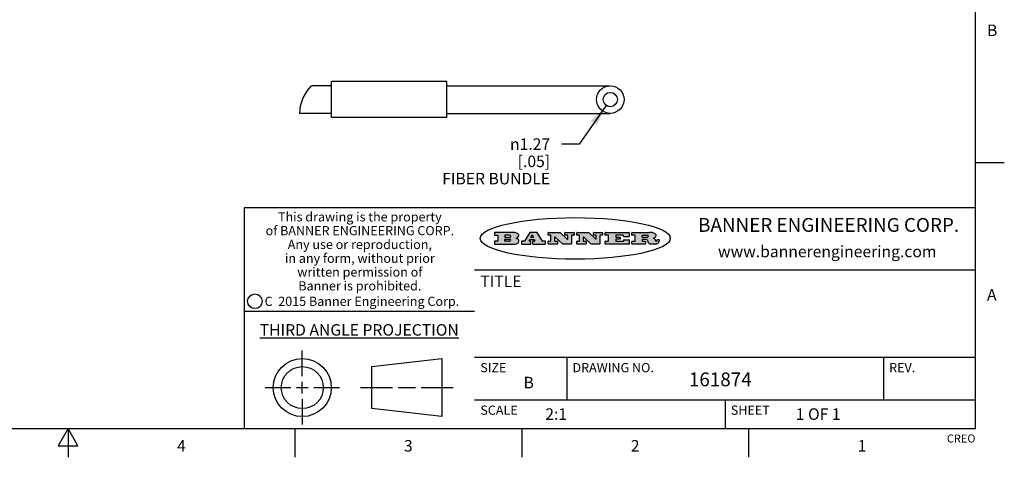
# Model space of a CAD drawing. Units: inches. Extents: x 0.4 to 16.6, y 0.6 to 10.4.
# Drawn here: x 8.1 to 16.6, y 0.6 to 4.4 of the extents above; entities that cross this region are included whole.
import ezdxf

# ---------------------------------------------------------------- set-up
doc = ezdxf.new("R2010")
doc.units = ezdxf.units.IN
doc.header["$LTSCALE"] = 0.935
doc.header["$MEASUREMENT"] = 0
doc.layers.get('0').update_dxf_attribs({"linetype": 'CONTINUOUS'})
doc.layers.add('AXIS', color=7, linetype='CONTINUOUS')
doc.layers.add('SCHEME_DIMS', color=7, linetype='CONTINUOUS')
doc.styles.add('TEXTSTYLE_2', font='txt', dxfattribs={"width": 0.8})
doc.styles.add('TEXTSTYLE_3', font='txt', dxfattribs={"width": 0.85})
doc.styles.add('TEXTSTYLE_4', font='txt', dxfattribs={"width": 0.9})
doc.styles.add('TEXTSTYLE_5', font='txt', dxfattribs={"width": 0.75})
doc.styles.add('TEXTSTYLE_6', font='gdt')
doc.dimstyles.new('DIMSTYLE_4', dxfattribs={"dimtxt": 0.1, "dimasz": 0.1875, "dimexe": 0.125, "dimexo": 0.0625, "dimgap": 0.09, "dimtad": 0, "dimtih": 1, "dimtoh": 1, "dimlfac": 0.5, "dimzin": 4, "dimdsep": 46, "dimtxsty": 'STANDARD', "dimblk": '_FILLED', "dimblk1": '_FILLED', "dimblk2": '_FILLED', "dimcen": 0.09, "dimadec": 3, "dimazin": 1, "dimtp": 0.1, "dimtm": 0.1, "dimtfac": 1, "dimtdec": 3, "dimtofl": 0, "dimtmove": 0, "dimatfit": 1, "dimldrblk": '_FILLED', "dimfxl": 1, "dimtolj": 1, "dimtzin": 4, "dimarcsym": 0})

# ---------------------------------------------------------------- blocks, each defined once
blk = doc.blocks.new('_FILLED')
at = {"color": 0, "linetype": 'BYBLOCK'}
blk.add_solid([(0, 0), (-1, 0.1666666667), (-1, -0.1666666667)], dxfattribs=at)
blk = doc.blocks.new('*D6')
at = {"layer": 'SCHEME_DIMS', "color": 7, "linetype": 'CONTINUOUS'}
for p, q in [((13.1728210929, 3.6967394141), (12.9376838032, 3.360302189)), ((12.9376838032, 3.360302189), (12.7864060186, 3.360302189))]:
    blk.add_line(p, q, dxfattribs=at)
at = {"layer": 'SCHEME_DIMS', "color": 7, "linetype": 'CONTINUOUS', "xscale": 0.1875, "yscale": 0.1875, "zscale": 0.1875, "rotation": 55.0501503291}
blk.add_blockref('_FILLED', (13.1728210929, 3.6967394141), dxfattribs=at)
at = {"layer": 'SCHEME_DIMS', "color": 7, "linetype": 'CONTINUOUS', "insert": (12.6864060186, 3.410302189), "char_height": 0.1, "width": 1.2, "attachment_point": 3, "line_spacing_factor": 0.9, "style": 'TEXTSTYLE_6'}
blk.add_mtext('{\\fgdt;n}\\ftxt;1.27\\P[.05]\\PFIBER BUNDLE', dxfattribs=at)

msp = doc.modelspace()

# ---------------------------------------------------------------- hatches: boundary and pattern name
at = {"linetype": 'CONTINUOUS'}
h = msp.add_hatch(color=7, dxfattribs=at)
edge = h.paths.add_edge_path()
edge.add_arc((13.5577001432, 2.5085494649), 0.0173408616, 232.4713476722, 267.338189944)
edge.add_arc((13.5607987082, 2.5143997688), 0.0238935861, 209.8247607259, 235.1255079367)
edge.add_arc((13.5806801742, 2.5212486481), 0.044722495, 195.531588407, 204.7624440448)
edge.add_line((13.5375908118, 2.5092733232), (13.5357868108, 2.5153423266))
edge.add_arc((13.4974076135, 2.5055452462), 0.0396099176, 14.3201081283, 22.4984722084)
edge.add_arc((13.5201739219, 2.5145168728), 0.0151491919, 24.098260853, 63.0369451818)
edge.add_arc((13.5161192671, 2.5062372524), 0.0243676582, 63.3666028271, 90.3937697637)
edge.add_line((13.5159517998, 2.5306043351), (13.4883447845, 2.5306043351))
edge.add_arc((13.4883447827, 2.5281293355), 0.0024749995, 89.9999571958, 180.0000428043)
edge.add_line((13.4858697831, 2.5281293337), (13.4858697831, 2.5184303283))
edge.add_arc((13.4883447827, 2.5184303265), 0.0024749995, 179.9999571957, 270.0000428042)
edge.add_line((13.4883447845, 2.5159553269), (13.5130037982, 2.5159553269))
edge.add_arc((13.5130038, 2.5134803274), 0.0024749995, 359.9999571957, 90.0000428042)
edge.add_line((13.5154787995, 2.5134803256), (13.5154787995, 2.4937023146))
edge.add_arc((13.5130038, 2.4937023128), 0.0024749995, 269.9999571958, 4.28043e-05)
edge.add_line((13.5130037982, 2.4912273132), (13.3994327352, 2.4912273132))
edge.add_arc((13.3994327333, 2.4937023128), 0.0024749995, 179.9999571957, 270.0000428043)
edge.add_line((13.3969577338, 2.4937023146), (13.3969577338, 2.5135023256))
edge.add_arc((13.3994327333, 2.5135023274), 0.0024749995, 89.9999571957, 180.0000428043)
edge.add_line((13.3994327352, 2.515977327), (13.4221787478, 2.515977327))
edge.add_arc((13.4221787497, 2.5184523265), 0.0024749995, 269.9999571956, 4.28042e-05)
edge.add_line((13.4246537492, 2.5184523283), (13.4246537492, 2.564807354))
edge.add_arc((13.4221787497, 2.5648073559), 0.0024749995, 359.9999571957, 90.0000428043)
edge.add_line((13.4221787478, 2.5672823554), (13.3994327352, 2.5672823554))
edge.add_arc((13.3994327333, 2.5697573549), 0.0024749995, 179.9999571957, 270.0000428043)
edge.add_line((13.3969577338, 2.5697573568), (13.3969577338, 2.5895573678))
edge.add_arc((13.3994327333, 2.5895573696), 0.0024749995, 89.9999571957, 180.0000428043)
edge.add_line((13.3994327352, 2.5920323691), (13.5490138181, 2.5920323691))
edge.add_arc((13.5463505148, 2.4094934586), 0.1825583387, 79.8618509324, 89.1640948679)
edge.add_arc((13.5726548052, 2.5503169747), 0.039319019, 59.1202086415, 81.4730239328)
edge.add_arc((13.5783142014, 2.5566516438), 0.0310192946, 34.7540871, 62.0879016178)
edge.add_arc((13.5900029525, 2.565201245), 0.0165459396, 1.548452892, 33.5033152417)
edge.add_arc((13.5932995477, 2.5653696972), 0.0132462337, 331.1510006998, 1.205404301)
edge.add_arc((13.5822888914, 2.5720482849), 0.0261183659, 305.6373831893, 329.9727629745)
edge.add_arc((13.5519569538, 2.6152551345), 0.0789082104, 292.906155071, 305.2574666259)
edge.add_arc((13.5282557878, 2.4386010294), 0.117346916, 58.614769177, 62.3737227606)
edge.add_arc((13.5761387404, 2.5167282896), 0.0257145923, 39.3804255939, 59.0361096173)
edge.add_arc((13.5750183849, 2.5166552064), 0.0266349791, 20.3630922153, 37.9727053099)
edge.add_arc((13.5571178432, 2.509473798), 0.0459185159, 15.6740290068, 20.9917271228)
edge.add_arc((13.6156881783, 2.525116781), 0.0147197649, 192.7054516565, 206.0594861022)
edge.add_arc((13.6071938412, 2.5209082945), 0.0052403997, 205.5232099488, 227.5054868079)
edge.add_arc((13.6054655419, 2.5190929218), 0.0027347709, 228.5117626737, 266.1485845754)
edge.add_line((13.6052818493, 2.5163643272), (13.60639085, 2.5163643272))
edge.add_arc((13.6063292954, 2.5296129864), 0.0132488022, 270.266200055, 281.2404888597)
edge.add_arc((13.6075235364, 2.5238762928), 0.0073895522, 280.8288201977, 305.0837508495)
edge.add_arc((13.607924718, 2.5230254464), 0.0064647042, 306.5086174083, 340.2162360092)
edge.add_arc((13.6027235414, 2.524769508), 0.0119498009, 340.7883861657, 1.1691452593)
edge.add_line((13.6146708546, 2.525013332), (13.6146708546, 2.5276393334))
edge.add_arc((13.6171458541, 2.5276393353), 0.0024749995, 89.9999571958, 180.0000428043)
edge.add_line((13.6171458559, 2.5301143348), (13.6292558626, 2.5301143348))
edge.add_arc((13.6292558645, 2.5276393353), 0.0024749995, 359.9999571957, 90.0000428042)
edge.add_line((13.631730864, 2.5276393334), (13.631730864, 2.516087327))
edge.add_arc((13.6141751675, 2.5161916447), 0.0175560065, 332.2279060967, 359.6595469939)
edge.add_arc((13.6048681567, 2.5210861501), 0.0280715479, 308.5071794988, 332.2400656899)
edge.add_arc((13.5978759713, 2.5286873679), 0.0383802683, 288.7656836787, 309.6104317088)
edge.add_arc((13.6036139387, 2.5111006186), 0.0198837666, 271.8586572978, 289.4131338543)
edge.add_line((13.6042588488, 2.4912273132), (13.5568948225, 2.4912273132))
edge = h.paths.add_edge_path()
edge.add_arc((13.1673166046, 2.4937023128), 0.0024749995, 179.9999571957, 270.0000428042)
edge.add_line((13.1648416051, 2.4937023146), (13.1648416051, 2.5135023256))
edge.add_arc((13.1673166046, 2.5135023274), 0.0024749995, 89.9999571958, 180.0000428043)
edge.add_line((13.1673166065, 2.515977327), (13.1912396197, 2.515977327))
edge.add_arc((13.1912396216, 2.5184523265), 0.0024749995, 269.9999571956, 4.28042e-05)
edge.add_line((13.1937146211, 2.5184523283), (13.1937146211, 2.564807354))
edge.add_arc((13.1912396216, 2.5648073559), 0.0024749995, 359.9999571957, 90.0000428043)
edge.add_line((13.1912396197, 2.5672823554), (13.1673166065, 2.5672823554))
edge.add_arc((13.1673166046, 2.5697573549), 0.0024749995, 179.9999571957, 270.0000428043)
edge.add_line((13.1648416051, 2.5697573568), (13.1648416051, 2.5895573678))
edge.add_arc((13.1673166046, 2.5895573696), 0.0024749995, 89.9999571958, 180.0000428043)
edge.add_line((13.1673166065, 2.5920323691), (13.3691097184, 2.5920323691))
edge.add_arc((13.3691097202, 2.5895573696), 0.0024749995, 359.9999571957, 90.0000428042)
edge.add_line((13.3715847197, 2.5895573678), (13.3715847197, 2.5565573495))
edge.add_arc((13.3691097202, 2.5565573476), 0.0024749995, 269.9999571956, 4.28042e-05)
edge.add_line((13.3691097184, 2.5540823481), (13.3272456952, 2.5540823481))
edge.add_arc((13.3272456933, 2.5565573476), 0.0024749995, 179.9999571957, 270.0000428043)
edge.add_line((13.3247706938, 2.5565573495), (13.3247706938, 2.564807354))
edge.add_arc((13.3222956943, 2.5648073559), 0.0024749995, 359.9999571957, 90.0000428043)
edge.add_line((13.3222956924, 2.5672823554), (13.2582556569, 2.5672823554))
edge.add_arc((13.2582556551, 2.5648073559), 0.0024749995, 89.9999571957, 180.0000428043)
edge.add_line((13.2557806555, 2.564807354), (13.2557806555, 2.5532573476))
edge.add_arc((13.2582556551, 2.5532573458), 0.0024749995, 179.9999571957, 270.0000428042)
edge.add_line((13.2582556569, 2.5507823463), (13.2934226764, 2.5507823463))
edge.add_arc((13.2934226783, 2.5483073467), 0.0024749995, 359.9999571957, 90.0000428042)
edge.add_line((13.2958976778, 2.5483073449), (13.2958976778, 2.5349523375))
edge.add_arc((13.2934226783, 2.5349523356), 0.0024749995, 269.9999571956, 4.28042e-05)
edge.add_line((13.2934226764, 2.5324773361), (13.2582556569, 2.5324773361))
edge.add_arc((13.2582556551, 2.5300023366), 0.0024749995, 89.9999571957, 180.0000428043)
edge.add_line((13.2557806555, 2.5300023347), (13.2557806555, 2.5184523283))
edge.add_arc((13.2582556551, 2.5184523265), 0.0024749995, 179.9999571957, 270.0000428043)
edge.add_line((13.2582556569, 2.515977327), (13.3232596929, 2.515977327))
edge.add_arc((13.3232596948, 2.5184523265), 0.0024749995, 269.9999571958, 4.28043e-05)
edge.add_line((13.3257346943, 2.5184523283), (13.3257346943, 2.5267023329))
edge.add_arc((13.3282096938, 2.5267023348), 0.0024749995, 89.9999571957, 180.0000428043)
edge.add_line((13.3282096957, 2.5291773343), (13.3705287192, 2.5291773343))
edge.add_arc((13.370528721, 2.5267023348), 0.0024749995, 359.9999571957, 90.0000428043)
edge.add_line((13.3730037205, 2.5267023329), (13.3730037205, 2.4937023146))
edge.add_arc((13.370528721, 2.4937023128), 0.0024749995, 269.9999571957, 4.28043e-05)
edge.add_line((13.3705287192, 2.4912273132), (13.1673166065, 2.4912273132))
edge = h.paths.add_edge_path()
edge.add_arc((13.0426374026, 2.493701481), 0.0024741678, 226.3477981898, 270.0031206038)
edge.add_line((13.0409295364, 2.4919113136), (12.9776495013, 2.5522893471))
edge.add_arc((12.9759408003, 2.5504984093), 0.0024753014, 46.3461263059, 180.0014637321)
edge.add_line((12.973465499, 2.5504983461), (12.973465499, 2.5184523283))
edge.add_arc((12.9759404985, 2.5184523265), 0.0024749995, 179.9999571957, 270.0000428043)
edge.add_line((12.9759405003, 2.515977327), (12.9962575116, 2.515977327))
edge.add_arc((12.9962575135, 2.5135023274), 0.0024749995, 359.9999571957, 90.0000428043)
edge.add_line((12.998732513, 2.5135023256), (12.998732513, 2.4937023146))
edge.add_arc((12.9962575135, 2.4937023128), 0.0024749995, 269.9999571957, 4.28043e-05)
edge.add_line((12.9962575116, 2.4912273132), (12.9205934696, 2.4912273132))
edge.add_arc((12.9205934678, 2.4937023128), 0.0024749995, 179.9999571957, 270.0000428043)
edge.add_line((12.9181184683, 2.4937023146), (12.9181184683, 2.5135023256))
edge.add_arc((12.9205934678, 2.5135023274), 0.0024749995, 89.9999571956, 180.0000428042)
edge.add_line((12.9205934696, 2.515977327), (12.93923948, 2.515977327))
edge.add_arc((12.9392394818, 2.5184523265), 0.0024749995, 269.9999571957, 4.28043e-05)
edge.add_line((12.9417144814, 2.5184523283), (12.9417144814, 2.564807354))
edge.add_arc((12.9392394818, 2.5648073559), 0.0024749995, 359.9999571957, 90.0000428043)
edge.add_line((12.93923948, 2.5672823554), (12.9205934696, 2.5672823554))
edge.add_arc((12.9205934678, 2.5697573549), 0.0024749995, 179.9999571957, 270.0000428043)
edge.add_line((12.9181184683, 2.5697573568), (12.9181184683, 2.5895573678))
edge.add_arc((12.9205934678, 2.5895573696), 0.0024749995, 89.9999571956, 180.0000428042)
edge.add_line((12.9205934696, 2.5920323691), (13.0210515254, 2.5920323691))
edge.add_arc((13.0210516601, 2.5895582013), 0.0024741678, 46.3477981898, 90.0031206038)
edge.add_line((13.0227595263, 2.5913483688), (13.0827925596, 2.534068337))
edge.add_arc((13.0845012605, 2.5358592748), 0.0024753014, 226.3461263059, 0.0014637321)
edge.add_line((13.0869765619, 2.535859338), (13.0869765619, 2.564807354))
edge.add_arc((13.0845015624, 2.5648073559), 0.0024749995, 359.9999571957, 90.0000428043)
edge.add_line((13.0845015605, 2.5672823554), (13.0657255501, 2.5672823554))
edge.add_arc((13.0657255483, 2.5697573549), 0.0024749995, 179.9999571957, 270.0000428043)
edge.add_line((13.0632505488, 2.5697573568), (13.0632505488, 2.5895573678))
edge.add_arc((13.0657255483, 2.5895573696), 0.0024749995, 89.9999571957, 180.0000428043)
edge.add_line((13.0657255501, 2.5920323691), (13.1397265912, 2.5920323691))
edge.add_arc((13.139726593, 2.5895573696), 0.0024749995, 359.9999571957, 90.0000428043)
edge.add_line((13.1422015925, 2.5895573678), (13.1422015925, 2.5697573568))
edge.add_arc((13.139726593, 2.5697573549), 0.0024749995, 269.9999571956, 4.28042e-05)
edge.add_line((13.1397265912, 2.5672823554), (13.1217935812, 2.5672823554))
edge.add_arc((13.1217935794, 2.5648073559), 0.0024749995, 89.9999571957, 180.0000428042)
edge.add_line((13.1193185799, 2.564807354), (13.1193185799, 2.4937023146))
edge.add_arc((13.1168435803, 2.4937023128), 0.0024749995, 269.9999571957, 4.28043e-05)
edge.add_line((13.1168435785, 2.4912273132), (13.0426375373, 2.4912273132))
edge = h.paths.add_edge_path()
edge.add_arc((12.7943847649, 2.4937027294), 0.0024754162, 226.3593695813, 270.0146919953)
edge.add_line((12.7926763987, 2.4919113136), (12.7293963636, 2.5522893471))
edge.add_arc((12.7276876627, 2.5504984093), 0.0024753014, 46.3461263059, 180.0014637321)
edge.add_line((12.7252123613, 2.5504983461), (12.7252123613, 2.5184523283))
edge.add_arc((12.7276873608, 2.5184523265), 0.0024749995, 179.9999571957, 270.0000428043)
edge.add_line((12.7276873627, 2.515977327), (12.7480043739, 2.515977327))
edge.add_arc((12.7480043758, 2.5135023274), 0.0024749995, 359.9999571957, 90.0000428043)
edge.add_line((12.7504793753, 2.5135023256), (12.7504793753, 2.4937023146))
edge.add_arc((12.7480043758, 2.4937023128), 0.0024749995, 269.9999571958, 4.28043e-05)
edge.add_line((12.7480043739, 2.4912273132), (12.672340332, 2.4912273132))
edge.add_arc((12.6723403301, 2.4937023128), 0.0024749995, 179.9999571957, 270.0000428042)
edge.add_line((12.6698653306, 2.4937023146), (12.6698653306, 2.5135023256))
edge.add_arc((12.6723403301, 2.5135023274), 0.0024749995, 89.9999571957, 180.0000428043)
edge.add_line((12.672340332, 2.515977327), (12.6909873423, 2.515977327))
edge.add_arc((12.6909873442, 2.5184523265), 0.0024749995, 269.9999571957, 4.28043e-05)
edge.add_line((12.6934623437, 2.5184523283), (12.6934623437, 2.564807354))
edge.add_arc((12.6909873442, 2.5648073559), 0.0024749995, 359.9999571957, 90.0000428043)
edge.add_line((12.6909873423, 2.5672823554), (12.672340332, 2.5672823554))
edge.add_arc((12.6723403301, 2.5697573549), 0.0024749995, 179.9999571957, 270.0000428043)
edge.add_line((12.6698653306, 2.5697573568), (12.6698653306, 2.5895573678))
edge.add_arc((12.6723403301, 2.5895573696), 0.0024749995, 89.9999571957, 180.0000428043)
edge.add_line((12.672340332, 2.5920323691), (12.7727983877, 2.5920323691))
edge.add_arc((12.7727985224, 2.5895582013), 0.0024741678, 46.3477981899, 90.0031206038)
edge.add_line((12.7745063886, 2.5913483688), (12.8345394219, 2.534068337))
edge.add_arc((12.8362481229, 2.5358592748), 0.0024753014, 226.3461263059, 0.0014637321)
edge.add_line((12.8387234242, 2.535859338), (12.8387234242, 2.564807354))
edge.add_arc((12.8362484247, 2.5648073559), 0.0024749995, 359.9999571957, 90.0000428043)
edge.add_line((12.8362484229, 2.5672823554), (12.8174724125, 2.5672823554))
edge.add_arc((12.8174724106, 2.5697573549), 0.0024749995, 179.9999571957, 270.0000428043)
edge.add_line((12.8149974111, 2.5697573568), (12.8149974111, 2.5895573678))
edge.add_arc((12.8174724106, 2.5895573696), 0.0024749995, 89.9999571958, 180.0000428043)
edge.add_line((12.8174724125, 2.5920323691), (12.8914734535, 2.5920323691))
edge.add_arc((12.8914734553, 2.5895573696), 0.0024749995, 359.9999571957, 90.0000428042)
edge.add_line((12.8939484549, 2.5895573678), (12.8939484549, 2.5697573568))
edge.add_arc((12.8914734553, 2.5697573549), 0.0024749995, 269.9999571958, 4.28043e-05)
edge.add_line((12.8914734535, 2.5672823554), (12.8735404436, 2.5672823554))
edge.add_arc((12.8735404417, 2.5648073559), 0.0024749995, 89.9999571957, 180.0000428043)
edge.add_line((12.8710654422, 2.564807354), (12.8710654422, 2.4937023146))
edge.add_arc((12.8685904427, 2.4937023128), 0.0024749995, 269.9999571957, 4.28043e-05)
edge.add_line((12.8685904408, 2.4912273132), (12.7943853997, 2.4912273132))
edge = h.paths.add_edge_path()
edge.add_arc((12.3792298263, 2.539634765), 0.048483885, 273.21763719, 303.0749121182)
edge.add_arc((12.3940692204, 2.5168671561), 0.0213072145, 303.0488228549, 355.7263138674)
edge.add_arc((12.400005721, 2.5168763464), 0.0153945295, 354.0454548824, 5.1878013979)
edge.add_arc((12.3931760319, 2.5166878286), 0.0222174455, 4.0793399388, 69.834329283)
edge.add_line((12.4008351814, 2.5375433389), (12.3907841758, 2.5410923409))
edge.add_line((12.3907841758, 2.5410923409), (12.3990241804, 2.5458683435))
edge.add_arc((12.3771587979, 2.5826952352), 0.0428289026, 300.6990502959, 319.0591802498)
edge.add_arc((12.3971873948, 2.5665668817), 0.0171568255, 315.9145124245, 16.0049121282)
edge.add_arc((12.3922357827, 2.5632132173), 0.0229166529, 20.6563876465, 62.3316896973)
edge.add_arc((12.371573659, 2.5302846524), 0.061747717, 59.5385584989, 90.0050977555)
edge.add_line((12.3715681652, 2.5920323691), (12.2055050731, 2.5920323691))
edge.add_arc((12.2055050712, 2.5895573696), 0.0024749995, 89.9999571957, 180.0000428043)
edge.add_line((12.2030300717, 2.5895573678), (12.2030300717, 2.5697573568))
edge.add_arc((12.2055050712, 2.5697573549), 0.0024749995, 179.9999571957, 270.0000428043)
edge.add_line((12.2055050731, 2.5672823554), (12.2294470864, 2.5672823554))
edge.add_arc((12.2294470882, 2.5648073559), 0.0024749995, 359.9999571957, 90.0000428043)
edge.add_line((12.2319220877, 2.564807354), (12.2319220877, 2.5184523283))
edge.add_arc((12.2294470882, 2.5184523265), 0.0024749995, 269.9999571957, 4.28043e-05)
edge.add_line((12.2294470864, 2.515977327), (12.2055050731, 2.515977327))
edge.add_arc((12.2055050712, 2.5135023274), 0.0024749995, 89.9999571957, 180.0000428043)
edge.add_line((12.2030300717, 2.5135023256), (12.2030300717, 2.4937023146))
edge.add_arc((12.2055050712, 2.4937023128), 0.0024749995, 179.9999571957, 270.0000428043)
edge.add_line((12.2055050731, 2.4912273132), (12.3819511709, 2.4912273132))
edge = h.paths.add_edge_path()
edge.add_arc((12.5168642476, 2.4937023128), 0.0024749995, 269.9999571957, 4.28043e-05)
edge.add_line((12.5193392471, 2.4937023146), (12.5193392471, 2.5135023256))
edge.add_arc((12.5168642476, 2.5135023274), 0.0024749995, 359.9999571957, 90.0000428043)
edge.add_line((12.5168642458, 2.515977327), (12.5055812395, 2.515977327))
edge.add_arc((12.5055811302, 2.518452367), 0.0024750401, 147.6063258011, 270.0025305754)
edge.add_line((12.5034912383, 2.5197783291), (12.5090072414, 2.5284723339))
edge.add_arc((12.5110971723, 2.5271461342), 0.0024752003, 89.998372645, 147.602165307)
edge.add_line((12.5110972426, 2.5296213345), (12.5459752619, 2.5296213345))
edge.add_arc((12.5459747223, 2.5271458744), 0.0024754602, 32.8959418573, 89.9875097202)
edge.add_line((12.548053263, 2.5284903339), (12.5536792662, 2.5197973291))
edge.add_arc((12.5516012439, 2.5184525341), 0.0024752071, 270.0004896794, 32.9089806818)
edge.add_line((12.551601265, 2.515977327), (12.537150257, 2.515977327))
edge.add_arc((12.5371502552, 2.5135023274), 0.0024749995, 89.9999571958, 180.0000428043)
edge.add_line((12.5346752556, 2.5135023256), (12.5346752556, 2.4937023146))
edge.add_arc((12.5371502552, 2.4937023128), 0.0024749995, 179.9999571957, 270.0000428042)
edge.add_line((12.537150257, 2.4912273132), (12.6424313154, 2.4912273132))
edge.add_arc((12.6424313172, 2.4937023128), 0.0024749995, 269.9999571957, 4.28043e-05)
edge.add_line((12.6449063168, 2.4937023146), (12.6449063168, 2.5135023256))
edge.add_arc((12.6424313172, 2.5135023274), 0.0024749995, 359.9999571957, 90.0000428043)
edge.add_line((12.6424313154, 2.515977327), (12.6224153043, 2.515977327))
edge.add_arc((12.6224154248, 2.518451368), 0.002474041, 212.9056413127, 269.9972091756)
edge.add_line((12.6203383031, 2.5171073276), (12.5725822767, 2.5909023685))
edge.add_arc((12.570504655, 2.589557409), 0.0024749602, 32.9172174468, 90.0087853097)
edge.add_line((12.5705042755, 2.5920323691), (12.5133292438, 2.5920323691))
edge.add_arc((12.5133291735, 2.5895571688), 0.0024752003, 89.9983726451, 147.602165307)
edge.add_line((12.5112392426, 2.5908833685), (12.4644392167, 2.5171263276))
edge.add_arc((12.4623492858, 2.5184525273), 0.0024752003, 269.9983726451, 327.602165307)
edge.add_line((12.4623492155, 2.515977327), (12.4394882028, 2.515977327))
edge.add_arc((12.439488201, 2.5135023274), 0.0024749995, 89.9999571958, 180.0000428043)
edge.add_line((12.4370132015, 2.5135023256), (12.4370132015, 2.4937023146))
edge.add_arc((12.439488201, 2.4937023128), 0.0024749995, 179.9999571957, 270.0000428042)
edge.add_line((12.4394882028, 2.4912273132), (12.5168642458, 2.4912273132))
edge = h.paths.add_edge_path()
edge.add_arc((12.2949101208, 2.5184523265), 0.0024749995, 179.9999571957, 270.0000428043)
edge.add_line((12.2924351213, 2.5184523283), (12.2924351213, 2.5308273352))
edge.add_arc((12.2949101208, 2.530827337), 0.0024749995, 89.9999571957, 180.0000428043)
edge.add_line((12.2949101227, 2.5333023366), (12.3362731456, 2.5333023366))
edge.add_arc((12.3362731456, 2.5246398318), 0.0086625048, 270, 90)
edge.add_line((12.3362731456, 2.515977327), (12.2949101227, 2.515977327))
edge = h.paths.add_edge_path()
edge.add_arc((13.4883447827, 2.5520823451), 0.0024749995, 179.9999571957, 270.0000428042)
edge.add_line((13.4858697831, 2.552082347), (13.4858697831, 2.564807354))
edge.add_arc((13.4883447827, 2.5648073559), 0.0024749995, 89.9999571958, 180.0000428043)
edge.add_line((13.4883447845, 2.5672823554), (13.5251458049, 2.5672823554))
edge.add_arc((13.5236009174, 2.5388278764), 0.0284963867, 70.3834917948, 86.8922743861)
edge.add_arc((13.5284605274, 2.5518696094), 0.0145814632, 54.6746025112, 71.1660573124)
edge.add_arc((13.5335900184, 2.5587235346), 0.0060275915, 20.9055592135, 56.7851676243)
edge.add_arc((13.5348905773, 2.5593838168), 0.0045795888, 355.6235353944, 18.9942678268)
edge.add_arc((13.533683767, 2.559677593), 0.0058087709, 318.8515287446, 353.6422345323)
edge.add_arc((13.5295131508, 2.5629115009), 0.0110815393, 306.758405961, 320.4502234234)
edge.add_arc((13.5238839599, 2.5706523294), 0.0206523367, 289.6883413472, 306.4184925496)
edge.add_arc((13.5219564542, 2.5750459767), 0.0254407115, 270.7327484175, 290.441894219)
edge.add_line((13.5222818033, 2.5496073456), (13.4883447845, 2.5496073456))
edge = h.paths.add_edge_path()
edge.add_arc((12.3362731456, 2.5586198506), 0.0086625048, 270, 90)
edge.add_line((12.3362731456, 2.5672823554), (12.2949101227, 2.5672823554))
edge.add_arc((12.2949101208, 2.5648073559), 0.0024749995, 89.9999571957, 180.0000428043)
edge.add_line((12.2924351213, 2.564807354), (12.2924351213, 2.5524323472))
edge.add_arc((12.2949101208, 2.5524323453), 0.0024749995, 179.9999571957, 270.0000428043)
edge.add_line((12.2949101227, 2.5499573458), (12.3362731456, 2.5499573458))
edge = h.paths.add_edge_path()
edge.add_arc((12.5401702375, 2.5530465533), 0.0024752071, 270.0004896793, 32.9089806818)
edge.add_line((12.5422482598, 2.5543913483), (12.5349892558, 2.5656073545))
edge.add_arc((12.532910715, 2.564262895), 0.0024754602, 32.8959418573, 89.9875097202)
edge.add_line((12.5329112547, 2.5667383551), (12.5267302512, 2.5667383551))
edge.add_arc((12.5267301809, 2.5642631548), 0.0024752003, 89.998372645, 147.602165307)
edge.add_line((12.5246402501, 2.5655893545), (12.5175232461, 2.5543723483))
edge.add_arc((12.519613138, 2.5530463862), 0.0024750401, 147.6063258012, 270.0025305754)
edge.add_line((12.5196132473, 2.5505713461), (12.5401702587, 2.5505713461))
edge = h.paths.add_edge_path()
edge.add_ellipse((12.9046654608, 2.5403783405), major_axis=(-0.8250004575, 0), ratio=0.218572, start_angle=0, end_angle=-0)

# ---------------------------------------------------------------- linework, layer by layer
at = {"color": 7, "linetype": 'CONTINUOUS'}
for p, q in [((16.38, 0.887), (16.38, 10.112)), ((10.5808318413, 3.8253964651), (10.6148165919, 3.8675579482)), ((11.7883383647, 3.8675579482), (13.2083383647, 3.8675579482)), ((10.5178491, 3.6938156437), (10.5432347995, 3.7635620527)), ((10.5432347995, 3.7635620527), (10.5808318413, 3.8253964651)), ((10.5115648097, 3.6275579482), (10.5178491, 3.6938156437)), ((11.7883383647, 3.6275579482), (13.2083383647, 3.6275579482)), ((16.38, 3.1995), (16.63, 3.1995)), ((16.38, 2.807), (10.03, 2.807)), ((10.03, 2.807), (10.03, 0.887)), ((12.2030300717, 2.5895573678), (12.2030300717, 2.5697573568)), ((12.3715681652, 2.5920323691), (12.2055050731, 2.5920323691)), ((12.2055050731, 2.5672823554), (12.2294470864, 2.5672823554)), ((12.3362731456, 2.5672823554), (12.2949101227, 2.5672823554)), ((12.5112392426, 2.5908833685), (12.4644392167, 2.5171263276)), ((12.5705042755, 2.5920323691), (12.5133292438, 2.5920323691)), ((12.5246402501, 2.5655893545), (12.5175232461, 2.5543723483)), ((12.5329112547, 2.5667383551), (12.5267302512, 2.5667383551)), ((12.5422482598, 2.5543913483), (12.5349892558, 2.5656073545)), ((12.6203383031, 2.5171073276), (12.5725822767, 2.5909023685)), ((12.6698653306, 2.5697573568), (12.6698653306, 2.5895573678)), ((12.672340332, 2.5920323691), (12.7727983877, 2.5920323691)), ((12.6909873423, 2.5672823554), (12.672340332, 2.5672823554)), ((12.7745063886, 2.5913483688), (12.8345394219, 2.534068337)), ((12.8149974111, 2.5697573568), (12.8149974111, 2.5895573678)), ((12.8174724125, 2.5920323691), (12.8914734535, 2.5920323691)), ((12.8362484229, 2.5672823554), (12.8174724125, 2.5672823554)), ((12.8914734535, 2.5672823554), (12.8735404436, 2.5672823554)), ((12.8939484549, 2.5895573678), (12.8939484549, 2.5697573568)), ((12.9181184683, 2.5697573568), (12.9181184683, 2.5895573678)), ((12.9205934696, 2.5920323691), (13.0210515254, 2.5920323691)), ((12.93923948, 2.5672823554), (12.9205934696, 2.5672823554)), ((13.0227595263, 2.5913483688), (13.0827925596, 2.534068337)), ((13.0632505488, 2.5697573568), (13.0632505488, 2.5895573678)), ((13.0657255501, 2.5920323691), (13.1397265912, 2.5920323691)), ((13.0845015605, 2.5672823554), (13.0657255501, 2.5672823554)), ((13.1397265912, 2.5672823554), (13.1217935812, 2.5672823554)), ((13.1422015925, 2.5895573678), (13.1422015925, 2.5697573568)), ((13.1648416051, 2.5697573568), (13.1648416051, 2.5895573678)), ((13.1673166065, 2.5920323691), (13.3691097184, 2.5920323691)), ((13.1912396197, 2.5672823554), (13.1673166065, 2.5672823554)), ((13.3222956924, 2.5672823554), (13.2582556569, 2.5672823554)), ((13.3715847197, 2.5895573678), (13.3715847197, 2.5565573495)), ((13.3969577338, 2.5697573568), (13.3969577338, 2.5895573678)), ((13.3994327352, 2.5920323691), (13.5490138181, 2.5920323691)), ((13.4221787478, 2.5672823554), (13.3994327352, 2.5672823554)), ((13.4883447845, 2.5672823554), (13.5251458049, 2.5672823554)), ((12.2030300717, 2.5135023256), (12.2030300717, 2.4937023146)), ((12.2294470864, 2.515977327), (12.2055050731, 2.515977327)), ((12.2055050731, 2.4912273132), (12.3819511709, 2.4912273132)), ((12.2319220877, 2.564807354), (12.2319220877, 2.5184523283)), ((12.2924351213, 2.564807354), (12.2924351213, 2.5524323472)), ((12.2924351213, 2.5184523283), (12.2924351213, 2.5308273352)), ((12.2949101227, 2.5499573458), (12.3362731456, 2.5499573458)), ((12.2949101227, 2.5333023366), (12.3362731456, 2.5333023366)), ((12.3362731456, 2.515977327), (12.2949101227, 2.515977327)), ((12.3907841758, 2.5410923409), (12.3990241804, 2.5458683435)), ((12.4008351814, 2.5375433389), (12.3907841758, 2.5410923409)), ((12.4370132015, 2.5135023256), (12.4370132015, 2.4937023146)), ((12.4623492155, 2.515977327), (12.4394882028, 2.515977327)), ((12.4394882028, 2.4912273132), (12.5168642458, 2.4912273132)), ((12.5034912383, 2.5197783291), (12.5090072414, 2.5284723339)), ((12.5168642458, 2.515977327), (12.5055812395, 2.515977327)), ((12.5110972426, 2.5296213345), (12.5459752619, 2.5296213345)), ((12.5193392471, 2.4937023146), (12.5193392471, 2.5135023256)), ((12.5196132473, 2.5505713461), (12.5401702587, 2.5505713461)), ((12.5346752556, 2.5135023256), (12.5346752556, 2.4937023146)), ((12.551601265, 2.515977327), (12.537150257, 2.515977327)), ((12.537150257, 2.4912273132), (12.6424313154, 2.4912273132)), ((12.548053263, 2.5284903339), (12.5536792662, 2.5197973291)), ((12.6424313154, 2.515977327), (12.6224153043, 2.515977327)), ((12.6449063168, 2.4937023146), (12.6449063168, 2.5135023256)), ((12.6698653306, 2.4937023146), (12.6698653306, 2.5135023256)), ((12.672340332, 2.515977327), (12.6909873423, 2.515977327)), ((12.7480043739, 2.4912273132), (12.672340332, 2.4912273132)), ((12.6934623437, 2.5184523283), (12.6934623437, 2.564807354)), ((12.7252123613, 2.5504983461), (12.7252123613, 2.5184523283)), ((12.7276873627, 2.515977327), (12.7480043739, 2.515977327)), ((12.7926763987, 2.4919113136), (12.7293963636, 2.5522893471)), ((12.7504793753, 2.5135023256), (12.7504793753, 2.4937023146)), ((12.8685904408, 2.4912273132), (12.7943853997, 2.4912273132)), ((12.8387234242, 2.535859338), (12.8387234242, 2.564807354)), ((12.8710654422, 2.564807354), (12.8710654422, 2.4937023146)), ((12.9181184683, 2.4937023146), (12.9181184683, 2.5135023256)), ((12.9205934696, 2.515977327), (12.93923948, 2.515977327)), ((12.9962575116, 2.4912273132), (12.9205934696, 2.4912273132)), ((12.9417144814, 2.5184523283), (12.9417144814, 2.564807354)), ((12.973465499, 2.5504983461), (12.973465499, 2.5184523283)), ((12.9759405003, 2.515977327), (12.9962575116, 2.515977327)), ((13.0409295364, 2.4919113136), (12.9776495013, 2.5522893471)), ((12.998732513, 2.5135023256), (12.998732513, 2.4937023146)), ((13.1168435785, 2.4912273132), (13.0426375373, 2.4912273132)), ((13.0869765619, 2.535859338), (13.0869765619, 2.564807354)), ((13.1193185799, 2.564807354), (13.1193185799, 2.4937023146)), ((13.1648416051, 2.4937023146), (13.1648416051, 2.5135023256)), ((13.1673166065, 2.515977327), (13.1912396197, 2.515977327)), ((13.3705287192, 2.4912273132), (13.1673166065, 2.4912273132)), ((13.1937146211, 2.5184523283), (13.1937146211, 2.564807354)), ((13.2557806555, 2.564807354), (13.2557806555, 2.5532573476)), ((13.2557806555, 2.5300023347), (13.2557806555, 2.5184523283)), ((13.2582556569, 2.5507823463), (13.2934226764, 2.5507823463)), ((13.2934226764, 2.5324773361), (13.2582556569, 2.5324773361)), ((13.2582556569, 2.515977327), (13.3232596929, 2.515977327)), ((13.2958976778, 2.5483073449), (13.2958976778, 2.5349523375)), ((13.3247706938, 2.5565573495), (13.3247706938, 2.564807354)), ((13.3257346943, 2.5184523283), (13.3257346943, 2.5267023329)), ((13.3691097184, 2.5540823481), (13.3272456952, 2.5540823481)), ((13.3282096957, 2.5291773343), (13.3705287192, 2.5291773343)), ((13.3730037205, 2.5267023329), (13.3730037205, 2.4937023146)), ((13.3969577338, 2.4937023146), (13.3969577338, 2.5135023256)), ((13.3994327352, 2.515977327), (13.4221787478, 2.515977327)), ((13.5130037982, 2.4912273132), (13.3994327352, 2.4912273132)), ((13.4246537492, 2.5184523283), (13.4246537492, 2.564807354)), ((13.4858697831, 2.552082347), (13.4858697831, 2.564807354)), ((13.4858697831, 2.5281293337), (13.4858697831, 2.5184303283)), ((13.5222818033, 2.5496073456), (13.4883447845, 2.5496073456)), ((13.5159517998, 2.5306043351), (13.4883447845, 2.5306043351)), ((13.4883447845, 2.5159553269), (13.5130037982, 2.5159553269)), ((13.5154787995, 2.5134803256), (13.5154787995, 2.4937023146)), ((13.5375908118, 2.5092733232), (13.5357868108, 2.5153423266)), ((13.6042588488, 2.4912273132), (13.5568948225, 2.4912273132)), ((13.6052818493, 2.5163643272), (13.60639085, 2.5163643272)), ((13.6146708546, 2.525013332), (13.6146708546, 2.5276393334)), ((13.6171458559, 2.5301143348), (13.6292558626, 2.5301143348)), ((13.631730864, 2.5276393334), (13.631730864, 2.516087327)), ((13.7286871589, 2.5350697372), (13.7286871589, 2.5456869438)), ((12.03, 2.267), (16.38, 2.267)), ((10.03, 1.907), (12.03, 1.907)), ((10.5342808475, 1.343294839), (10.5342808475, 1.565385839)), ((11.1389508475, 1.425992839), (11.7453418475, 1.495385839)), ((11.7453418475, 1.495385839), (11.7453418475, 0.991203839)), ((12.03, 1.507), (16.38, 1.507)), ((12.83, 1.507), (12.83, 1.137)), ((15.58, 1.507), (15.58, 1.137)), ((11.1389508475, 1.060596839), (11.1389508475, 1.425992839)), ((10.5342808475, 1.193294839), (10.5342808475, 1.293294839)), ((10.2121898475, 1.243294839), (10.4342808475, 1.243294839)), ((10.4842808475, 1.243294839), (10.5842808475, 1.243294839)), ((10.6342808475, 1.243294839), (10.8563718475, 1.243294839)), ((11.0389508475, 1.243294839), (11.3171028475, 1.243294839)), ((11.3671028475, 1.243294839), (11.5171888475, 1.243294839)), ((11.5671888475, 1.243294839), (11.8453418475, 1.243294839)), ((10.5342808475, 1.143294839), (10.5342808475, 0.921203839)), ((12.03, 1.137), (16.38, 1.137)), ((14.205, 1.137), (14.205, 0.887)), ((11.7453418475, 0.991203839), (11.1389508475, 1.060596839)), ((0.62, 0.887), (16.38, 0.887)), ((8.5, 0.887), (8.413397, 0.737)), ((8.586603, 0.737), (8.5, 0.887)), ((8.5, 0.887), (8.5, 0.637)), ((10.47, 0.887), (10.47, 0.637)), ((12.44, 0.887), (12.44, 0.637)), ((14.41, 0.887), (14.41, 0.637)), ((8.413397, 0.737), (8.586603, 0.737))]:
    msp.add_line(p, q, dxfattribs=at)
for centre, radius in [((13.2083383647, 3.7475579482), 0.12), ((13.2083383647, 3.7475579482), 0.062), ((10.1225539079, 1.9935547577), 0.0638444824), ((10.5342808475, 1.243294839), 0.252091), ((10.5342808475, 1.243294839), 0.182698)]:
    msp.add_circle(centre, radius, dxfattribs=at)
for centre, radius, start, end in [((12.2055050712, 2.5895573696), 0.0024749995, 89.9999571957, 180.0000428043), ((12.2055050712, 2.5697573549), 0.0024749995, 179.9999571957, 270.0000428043), ((12.2294470882, 2.5648073559), 0.0024749995, 359.9999571957, 90.0000428043), ((12.2949101208, 2.5648073559), 0.0024749995, 89.9999571957, 180.0000428043), ((12.3362731456, 2.5586198506), 0.0086625048, 270, 90), ((12.371573659, 2.5302846524), 0.061747717, 59.5385584989, 90.0050977555), ((12.3922357827, 2.5632132173), 0.0229166529, 20.6563876465, 62.3316896973), ((12.3971873948, 2.5665668817), 0.0171568255, 315.9145124245, 16.0049121282), ((12.5133291735, 2.5895571688), 0.0024752003, 89.9983726451, 147.602165307), ((12.5267301809, 2.5642631548), 0.0024752003, 89.998372645, 147.602165307), ((12.532910715, 2.564262895), 0.0024754602, 32.8959418573, 89.9875097202), ((12.570504655, 2.589557409), 0.0024749602, 32.9172174468, 90.0087853097), ((12.6723403301, 2.5895573696), 0.0024749995, 89.9999571957, 180.0000428043), ((12.6723403301, 2.5697573549), 0.0024749995, 179.9999571957, 270.0000428043), ((12.6909873442, 2.5648073559), 0.0024749995, 359.9999571957, 90.0000428043), ((12.7727985224, 2.5895582013), 0.0024741678, 46.3477981899, 90.0031206038), ((12.8174724106, 2.5895573696), 0.0024749995, 89.9999571957, 180.0000428043), ((12.8174724106, 2.5697573549), 0.0024749995, 179.9999571957, 270.0000428043), ((12.8362484247, 2.5648073559), 0.0024749995, 359.9999571957, 90.0000428043), ((12.8735404417, 2.5648073559), 0.0024749995, 89.9999571957, 180.0000428043), ((12.8914734553, 2.5895573696), 0.0024749995, 359.9999571957, 90.0000428043), ((12.8914734553, 2.5697573549), 0.0024749995, 269.9999571957, 4.28043e-05), ((12.9205934678, 2.5895573696), 0.0024749995, 89.9999571957, 180.0000428042), ((12.9205934678, 2.5697573549), 0.0024749995, 179.9999571957, 270.0000428043), ((12.9392394818, 2.5648073559), 0.0024749995, 359.9999571957, 90.0000428043), ((13.0210516601, 2.5895582013), 0.0024741678, 46.3477981899, 90.0031206038), ((13.0657255483, 2.5895573696), 0.0024749995, 89.9999571957, 180.0000428043), ((13.0657255483, 2.5697573549), 0.0024749995, 179.9999571957, 270.0000428043), ((13.0845015624, 2.5648073559), 0.0024749995, 359.9999571957, 90.0000428043), ((13.1217935794, 2.5648073559), 0.0024749995, 89.9999571957, 180.0000428042), ((13.139726593, 2.5895573696), 0.0024749995, 359.9999571957, 90.0000428043), ((13.139726593, 2.5697573549), 0.0024749995, 269.9999571957, 4.28042e-05), ((13.1673166046, 2.5895573696), 0.0024749995, 89.9999571957, 180.0000428043), ((13.1673166046, 2.5697573549), 0.0024749995, 179.9999571957, 270.0000428043), ((13.1912396216, 2.5648073559), 0.0024749995, 359.9999571957, 90.0000428043), ((13.2582556551, 2.5648073559), 0.0024749995, 89.9999571957, 180.0000428043), ((13.3222956943, 2.5648073559), 0.0024749995, 359.9999571957, 90.0000428043), ((13.3691097202, 2.5895573696), 0.0024749995, 359.9999571957, 90.0000428043), ((13.3994327333, 2.5895573696), 0.0024749995, 89.9999571957, 180.0000428043), ((13.3994327333, 2.5697573549), 0.0024749995, 179.9999571957, 270.0000428043), ((13.4221787497, 2.5648073559), 0.0024749995, 359.9999571957, 90.0000428043), ((13.4883447827, 2.5648073559), 0.0024749995, 89.9999571957, 180.0000428043), ((13.5236009174, 2.5388278764), 0.0284963867, 70.3834917948, 86.8922743861), ((13.5284605274, 2.5518696094), 0.0145814632, 54.6746025112, 71.1660573124), ((13.5463505148, 2.4094934586), 0.1825583387, 79.8618509324, 89.1640948679), ((13.5726548052, 2.5503169747), 0.039319019, 59.1202086415, 81.4730239328), ((13.5783142014, 2.5566516438), 0.0310192946, 34.7540871, 62.0879016178), ((13.5900029525, 2.565201245), 0.0165459396, 1.548452892, 33.5033152417), ((13.5932995477, 2.5653696972), 0.0132462337, 331.1510006998, 1.205404301), ((12.2055050712, 2.5135023274), 0.0024749995, 89.9999571957, 180.0000428043), ((12.2055050712, 2.4937023128), 0.0024749995, 179.9999571957, 270.0000428043), ((12.2294470882, 2.5184523265), 0.0024749995, 269.9999571957, 4.28043e-05), ((12.2949101208, 2.5524323453), 0.0024749995, 179.9999571957, 270.0000428043), ((12.2949101208, 2.530827337), 0.0024749995, 89.9999571957, 180.0000428043), ((12.2949101208, 2.5184523265), 0.0024749995, 179.9999571957, 270.0000428043), ((12.3362731456, 2.5246398318), 0.0086625048, 270, 90), ((12.3792298263, 2.539634765), 0.048483885, 273.21763719, 303.0749121182), ((12.3771587979, 2.5826952352), 0.0428289026, 300.6990502959, 319.0591802498), ((12.3931760319, 2.5166878286), 0.0222174455, 4.0793399388, 69.834329283), ((12.3940692204, 2.5168671561), 0.0213072145, 303.0488228549, 355.7263138674), ((12.400005721, 2.5168763464), 0.0153945295, 354.0454548824, 5.1878013979), ((12.439488201, 2.5135023274), 0.0024749995, 89.9999571957, 180.0000428043), ((12.439488201, 2.4937023128), 0.0024749995, 179.9999571957, 270.0000428043), ((12.4623492858, 2.5184525273), 0.0024752003, 269.9983726451, 327.602165307), ((12.5055811302, 2.518452367), 0.0024750401, 147.6063258011, 270.0025305754), ((12.5110971723, 2.5271461342), 0.0024752003, 89.998372645, 147.602165307), ((12.5168642476, 2.5135023274), 0.0024749995, 359.9999571957, 90.0000428043), ((12.5168642476, 2.4937023128), 0.0024749995, 269.9999571957, 4.28043e-05), ((12.519613138, 2.5530463862), 0.0024750401, 147.6063258012, 270.0025305754), ((12.5371502552, 2.5135023274), 0.0024749995, 89.9999571957, 180.0000428043), ((12.5371502552, 2.4937023128), 0.0024749995, 179.9999571957, 270.0000428043), ((12.5401702375, 2.5530465533), 0.0024752071, 270.0004896793, 32.9089806818), ((12.5459747223, 2.5271458744), 0.0024754602, 32.8959418573, 89.9875097202), ((12.5516012439, 2.5184525341), 0.0024752071, 270.0004896794, 32.9089806818), ((12.6224154248, 2.518451368), 0.002474041, 212.9056413127, 269.9972091756), ((12.6424313172, 2.5135023274), 0.0024749995, 359.9999571957, 90.0000428043), ((12.6424313172, 2.4937023128), 0.0024749995, 269.9999571957, 4.28043e-05), ((12.6723403301, 2.5135023274), 0.0024749995, 89.9999571957, 180.0000428043), ((12.6723403301, 2.4937023128), 0.0024749995, 179.9999571957, 270.0000428043), ((12.6909873442, 2.5184523265), 0.0024749995, 269.9999571957, 4.28043e-05), ((12.7276876627, 2.5504984093), 0.0024753014, 46.3461263059, 180.0014637321), ((12.7276873608, 2.5184523265), 0.0024749995, 179.9999571957, 270.0000428043), ((12.7480043758, 2.5135023274), 0.0024749995, 359.9999571957, 90.0000428043), ((12.7480043758, 2.4937023128), 0.0024749995, 269.9999571957, 4.28043e-05), ((12.7943847649, 2.4937027294), 0.0024754162, 226.3593695813, 270.0146919953), ((12.8362481229, 2.5358592748), 0.0024753014, 226.3461263059, 0.0014637321), ((12.8685904427, 2.4937023128), 0.0024749995, 269.9999571957, 4.28043e-05), ((12.9205934678, 2.5135023274), 0.0024749995, 89.9999571957, 180.0000428042), ((12.9205934678, 2.4937023128), 0.0024749995, 179.9999571957, 270.0000428043), ((12.9392394818, 2.5184523265), 0.0024749995, 269.9999571957, 4.28043e-05), ((12.9759408003, 2.5504984093), 0.0024753014, 46.3461263059, 180.0014637321), ((12.9759404985, 2.5184523265), 0.0024749995, 179.9999571957, 270.0000428043), ((12.9962575135, 2.5135023274), 0.0024749995, 359.9999571957, 90.0000428043), ((12.9962575135, 2.4937023128), 0.0024749995, 269.9999571957, 4.28043e-05), ((13.0426374026, 2.493701481), 0.0024741678, 226.3477981898, 270.0031206038), ((13.0845012605, 2.5358592748), 0.0024753014, 226.3461263059, 0.0014637321), ((13.1168435803, 2.4937023128), 0.0024749995, 269.9999571957, 4.28043e-05), ((13.1673166046, 2.5135023274), 0.0024749995, 89.9999571957, 180.0000428043), ((13.1673166046, 2.4937023128), 0.0024749995, 179.9999571957, 270.0000428043), ((13.1912396216, 2.5184523265), 0.0024749995, 269.9999571957, 4.28042e-05), ((13.2582556551, 2.5532573458), 0.0024749995, 179.9999571957, 270.0000428043), ((13.2582556551, 2.5300023366), 0.0024749995, 89.9999571957, 180.0000428043), ((13.2582556551, 2.5184523265), 0.0024749995, 179.9999571957, 270.0000428043), ((13.2934226783, 2.5483073467), 0.0024749995, 359.9999571957, 90.0000428043), ((13.2934226783, 2.5349523356), 0.0024749995, 269.9999571957, 4.28042e-05), ((13.3232596948, 2.5184523265), 0.0024749995, 269.9999571957, 4.28043e-05), ((13.3272456933, 2.5565573476), 0.0024749995, 179.9999571957, 270.0000428043), ((13.3282096938, 2.5267023348), 0.0024749995, 89.9999571957, 180.0000428043), ((13.3691097202, 2.5565573476), 0.0024749995, 269.9999571957, 4.28042e-05), ((13.370528721, 2.5267023348), 0.0024749995, 359.9999571957, 90.0000428043), ((13.370528721, 2.4937023128), 0.0024749995, 269.9999571957, 4.28043e-05), ((13.3994327333, 2.5135023274), 0.0024749995, 89.9999571957, 180.0000428043), ((13.3994327333, 2.4937023128), 0.0024749995, 179.9999571957, 270.0000428043), ((13.4221787497, 2.5184523265), 0.0024749995, 269.9999571957, 4.28042e-05), ((13.4883447827, 2.5520823451), 0.0024749995, 179.9999571957, 270.0000428043), ((13.4883447827, 2.5281293355), 0.0024749995, 89.9999571957, 180.0000428043), ((13.4883447827, 2.5184303265), 0.0024749995, 179.9999571957, 270.0000428043), ((13.5130038, 2.5134803274), 0.0024749995, 359.9999571957, 90.0000428043), ((13.5130038, 2.4937023128), 0.0024749995, 269.9999571957, 4.28043e-05), ((13.5161192671, 2.5062372524), 0.0243676582, 63.3666028271, 90.3937697637), ((13.5219564542, 2.5750459767), 0.0254407115, 270.7327484175, 290.441894219), ((13.5201739219, 2.5145168728), 0.0151491919, 24.098260853, 63.0369451818), ((13.5238839599, 2.5706523294), 0.0206523367, 289.6883413472, 306.4184925496), ((13.4974076135, 2.5055452462), 0.0396099176, 14.3201081283, 22.4984722084), ((13.5295131508, 2.5629115009), 0.0110815393, 306.758405961, 320.4502234234), ((13.5335900184, 2.5587235346), 0.0060275915, 20.9055592135, 56.7851676243), ((13.5806801742, 2.5212486481), 0.044722495, 195.531588407, 204.7624440448), ((13.533683767, 2.559677593), 0.0058087709, 318.8515287446, 353.6422345323), ((13.5348905773, 2.5593838168), 0.0045795888, 355.6235353944, 18.9942678268), ((13.5607987082, 2.5143997688), 0.0238935861, 209.8247607259, 235.1255079367), ((13.5577001432, 2.5085494649), 0.0173408616, 232.4713476722, 267.338189944), ((13.5519569538, 2.6152551345), 0.0789082104, 292.906155071, 305.2574666259), ((13.5282557878, 2.4386010294), 0.117346916, 58.614769177, 62.3737227606), ((13.5761387404, 2.5167282896), 0.0257145923, 39.3804255939, 59.0361096173), ((13.5750183849, 2.5166552064), 0.0266349791, 20.3630922153, 37.9727053099), ((13.5822888914, 2.5720482849), 0.0261183659, 305.6373831893, 329.9727629745), ((13.5571178432, 2.509473798), 0.0459185159, 15.6740290068, 20.9917271228), ((13.6156881783, 2.525116781), 0.0147197649, 192.7054516565, 206.0594861022), ((13.6071938412, 2.5209082945), 0.0052403997, 205.5232099488, 227.5054868079), ((13.6054655419, 2.5190929218), 0.0027347709, 228.5117626737, 266.1485845754), ((13.6036139387, 2.5111006186), 0.0198837666, 271.8586572978, 289.4131338543), ((13.6063292954, 2.5296129864), 0.0132488022, 270.266200055, 281.2404888597), ((13.6075235364, 2.5238762928), 0.0073895522, 280.8288201977, 305.0837508495), ((13.5978759713, 2.5286873679), 0.0383802683, 288.7656836787, 309.6104317088), ((13.607924718, 2.5230254464), 0.0064647042, 306.5086174083, 340.2162360092), ((13.6027235414, 2.524769508), 0.0119498009, 340.7883861657, 1.1691452593), ((13.6171458541, 2.5276393353), 0.0024749995, 89.9999571957, 180.0000428043), ((13.6048681567, 2.5210861501), 0.0280715479, 308.5071794988, 332.24006569), ((13.6292558645, 2.5276393353), 0.0024749995, 359.9999571957, 90.0000428043), ((13.6141751675, 2.5161916447), 0.0175560065, 332.2279060967, 359.6595469939)]:
    msp.add_arc(centre, radius, start, end, dxfattribs=at)
msp.add_ellipse((12.9046654608, 2.5403783405), major_axis=(-0.8250004575, 0), ratio=0.218572, dxfattribs=at)
at = {"layer": 'AXIS', "color": 7, "linetype": 'CONTINUOUS'}
for p, q in [((10.7883383647, 3.8675579482), (10.6148165919, 3.8675579482)), ((10.7883383647, 3.5915579482), (10.7883383647, 3.9035579482)), ((11.7883383647, 3.9035579482), (10.7883383647, 3.9035579482)), ((11.7883383647, 3.5915579482), (11.7883383647, 3.9035579482)), ((10.7883383647, 3.6275579482), (10.5115648097, 3.6275579482)), ((11.7883383647, 3.5915579482), (10.7883383647, 3.5915579482))]:
    msp.add_line(p, q, dxfattribs=at)

# ---------------------------------------------------------------- texts
at = {"color": 7, "linetype": 'CONTINUOUS', "line_spacing_factor": 0.9}
for s, insert, char_height, width, attachment_point, style in [('B', (16.48, 4.3995), 0.1, 0.08, 1, 'TEXTSTYLE_2'), ('This drawing is the property\\Pof BANNER ENGINEERING CORP.\\PAny use or reproduction,\\Pin any form, without prior\\Pwritten permission of\\PBanner is prohibited.', (11.0340287086, 2.7679425959), 0.08, 1.904, 2, 'TEXTSTYLE_3'), ('BANNER ENGINEERING CORP.', (15.1043392653, 2.7174764286), 0.12, 2.592, 2, 'TEXTSTYLE_4'), ('www.bannerengineering.com', (15.0923490612, 2.4764783673), 0.1, 2, 2, 'TEXTSTYLE_2'), ('TITLE', (12.08, 2.217), 0.1, 0.4, 1, 'TEXTSTYLE_2'), ('A', (16.48, 2.0995), 0.1, 0.08, 1, 'TEXTSTYLE_2'), ('C  2015 Banner Engineering Corp.', (11.0519651892, 2.0334024775), 0.08, 1.92, 2, 'TEXTSTYLE_5'), ('\\LTHIRD ANGLE PROJECTION\\l', (11.0287658475, 1.794867839), 0.1, 1.76, 2, 'TEXTSTYLE_2'), ('B', (12.5, 1.337), 0.1, 0.08, 2, 'TEXTSTYLE_2'), ('4', (9.485, 0.787), 0.1, 0.08, 2, 'TEXTSTYLE_2'), ('3', (11.455, 0.787), 0.1, 0.08, 2, 'TEXTSTYLE_2'), ('2', (13.425, 0.787), 0.1, 0.08, 2, 'TEXTSTYLE_2'), ('1', (15.395, 0.787), 0.1, 0.08, 2, 'TEXTSTYLE_2')]:
    msp.add_mtext(s, dxfattribs=dict(at, insert=insert, char_height=char_height, width=width, attachment_point=attachment_point, style=style))
for s, insert, char_height, width, attachment_point in [('SIZE', (12.08, 1.457), 0.08, 0.32, 1), ('DRAWING NO.', (12.88, 1.457), 0.08, 0.88, 1), ('REV.', (15.63, 1.457), 0.08, 0.32, 1), ('161874', (13.8911999818, 1.3747321586), 0.12, 0.72, 1), ('SCALE', (12.08, 1.087), 0.08, 0.4, 1), ('2:1', (12.644264911, 1.0627941725), 0.1, 0.3, 1), ('SHEET', (14.255, 1.087), 0.08, 0.4, 1), ('1 OF 1', (14.819264911, 1.0627941725), 0.1, 0.6, 1), ('CREO', (16.38, 0.835443), 0.07, 0.28, 3)]:
    msp.add_mtext(s, dxfattribs=dict(at, insert=insert, char_height=char_height, width=width, attachment_point=attachment_point))

# ---------------------------------------------------------------- dimensions: what is measured, and where the dimension line sits
at = {"layer": 'SCHEME_DIMS', "color": 7, "linetype": 'CONTINUOUS'}
dim = msp.add_diameter_dim_2p(p1=(13.1728210929, 3.6967394141), p2=(13.2438556365, 3.7983764822), text='%%c1.27\\P[.05]\\PFIBER BUNDLE\\P[]', dimstyle='DIMSTYLE_4', override={"dimpost": '<>'}, dxfattribs=at)
dim.commit()
dim.dimension.update_dxf_attribs({"geometry": '*D6', "text_midpoint": (12.0864060186, 3.210302189), "dimtype": 163})

doc.saveas('drawing.dxf')
